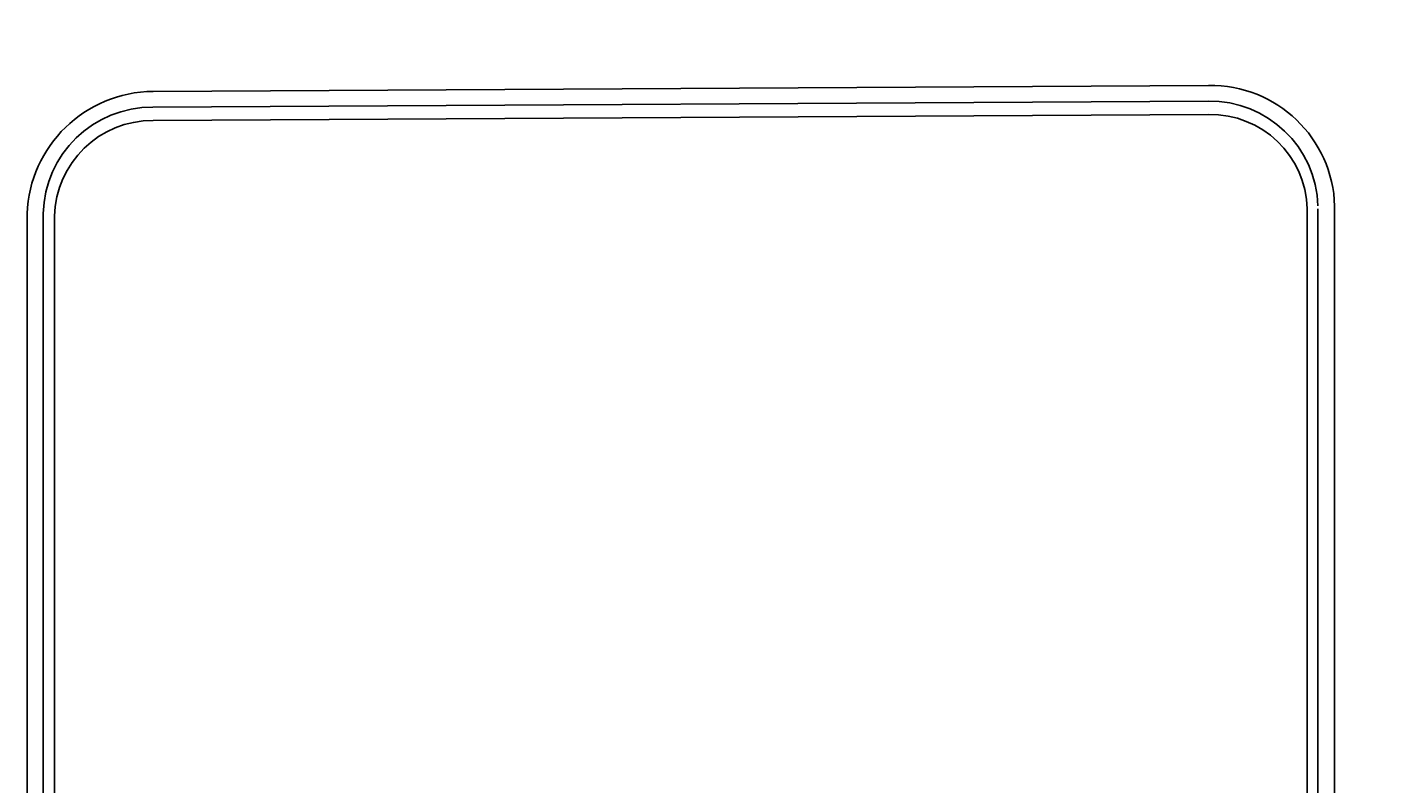
# Model space of a CAD drawing. Extents: x 5462 to 10515, y 391 to 3693.
# Drawn here: x 7700 to 7736, y 2896 to 2917 of the extents above; entities that cross this region are included whole.
import ezdxf

# ---------------------------------------------------------------- set-up
doc = ezdxf.new("R2010")
doc.units = 0
doc.header["$MEASUREMENT"] = 0
doc.layers.get('0').update_dxf_attribs({"linetype": 'CONTINUOUS'})
doc.layers.add('PIC02', color=7, linetype='CONTINUOUS')
doc.styles.get("Standard").update_dxf_attribs({"font": 'monotxt.shx', "height": 20, "bigfont": 'extfont.shx'})
doc.dimstyles.get("Standard").update_dxf_attribs({"dimtxt": 0.18, "dimasz": 0.18, "dimexe": 0.18, "dimexo": 0.0625, "dimgap": 0.09, "dimtad": 0, "dimtih": 1, "dimtoh": 1, "dimdec": 4, "dimzin": 0, "dimdsep": 46, "dimtxsty": 'Standard', "dimcen": 0.09, "dimadec": 0, "dimazin": 0, "dimtfac": 1, "dimtdec": 4, "dimtofl": 0, "dimtmove": 0, "dimatfit": 3, "dimfxl": 0, "dimtolj": 1, "dimtzin": 0, "dimarcsym": 0})

# ---------------------------------------------------------------- blocks, each defined once
blk = doc.blocks.new('_Open30')
at = {"color": 0, "linetype": 'ByBlock', "lineweight": -2}
for p, q in [((-1, 0.2679), (0, 0)), ((0, 0), (-1, -0.2679)), ((0, 0), (-1, 0))]:
    blk.add_line(p, q, dxfattribs=at)
blk = doc.blocks.new('*D13')
at = {"layer": 'PIC02', "color": 0, "linetype": 'Continuous', "lineweight": -2}
for p, q in [((7766.396, 3041.425), (8026.423, 3041.425)), ((8026.243, 3021.425), (8026.243, 2675.407)), ((8026.243, 2366.209), (8026.243, 2640.227)), ((7586.895, 2346.209), (8026.423, 2346.209))]:
    blk.add_line(p, q, dxfattribs=at)
at = {"layer": 'PIC02', "color": 0, "linetype": 'Continuous', "lineweight": -2, "xscale": 20, "yscale": 20, "zscale": 20}
for p, rotation in [((8026.243, 3041.425), 90), ((8026.243, 2346.209), 270)]:
    blk.add_blockref('_Open30', p, dxfattribs=dict(at, rotation=rotation))
at = {"layer": 'PIC02', "color": 0, "linetype": 'Continuous', "lineweight": 0, "insert": (8026.243, 2657.817), "char_height": 20, "attachment_point": 5}
blk.add_mtext('\\A1;{\\Fmonotxt,extfont|c136;\\H1.75x;695}', dxfattribs=at)

msp = doc.modelspace()

# ---------------------------------------------------------------- linework, layer by layer
at = {"layer": 'PIC02', "color": 3, "linetype": 'Continuous'}
for p, q in [((7702.98779, 2914.89657), (7731.88914, 2915.05952)), ((7702.98242, 2914.46501), (7731.88242, 2914.63214)), ((7702.98785, 2914.10041), (7731.8892, 2914.26516)), ((7699.53789, 2911.54277), (7699.53789, 2881.9162)), ((7699.98242, 2881.91182), (7699.98242, 2911.55207)), ((7734.58959, 2911.67863), (7734.58959, 2882.121)), ((7734.88241, 2882.19735), (7734.88241, 2911.67863)), ((7735.33962, 2911.75471), (7735.33962, 2882.19735)), ((7700.28793, 2911.47557), (7700.28793, 2881.83793))]:
    msp.add_line(p, q, dxfattribs=at)
for centre, radius, start, end in [((7703.02164, 2911.41048), 3.48626, 90.556209, 177.825336), ((7731.94896, 2911.66829), 3.39176, 1.460107, 91.010638), ((7702.96327, 2911.48344), 2.98163, 89.631876, 178.68091), ((7731.92439, 2911.6732), 2.95924, 1.641357, 90.812511), ((7702.97706, 2911.41051), 2.68992, 89.770105, 178.614228), ((7731.9347, 2911.60977), 2.65579, 1.485816, 90.981686)]:
    msp.add_arc(centre, radius, start, end, dxfattribs=at)

# ---------------------------------------------------------------- dimensions: what is measured, and where the dimension line sits
at = {"layer": 'PIC02', "color": 4, "linetype": 'Continuous', "lineweight": 0}
dim = msp.add_linear_dim(base=(8026.24343, 3041.42505), p1=(7586.83242, 2346.20854), p2=(7766.33326, 3041.42505), angle=90, text='{\\Fmonotxt,extfont|c136;\\H1.75x;695}', dimstyle='Standard', override={"dimasz": 20, "dimblk1": 'Open30', "dimblk2": 'Open30', "dimsah": 1}, dxfattribs=at)
dim.commit()
dim.dimension.update_dxf_attribs({"geometry": '*D13', "text_midpoint": (8026.24343, 2657.81673), "dimtype": 160})

doc.saveas('drawing.dxf')
